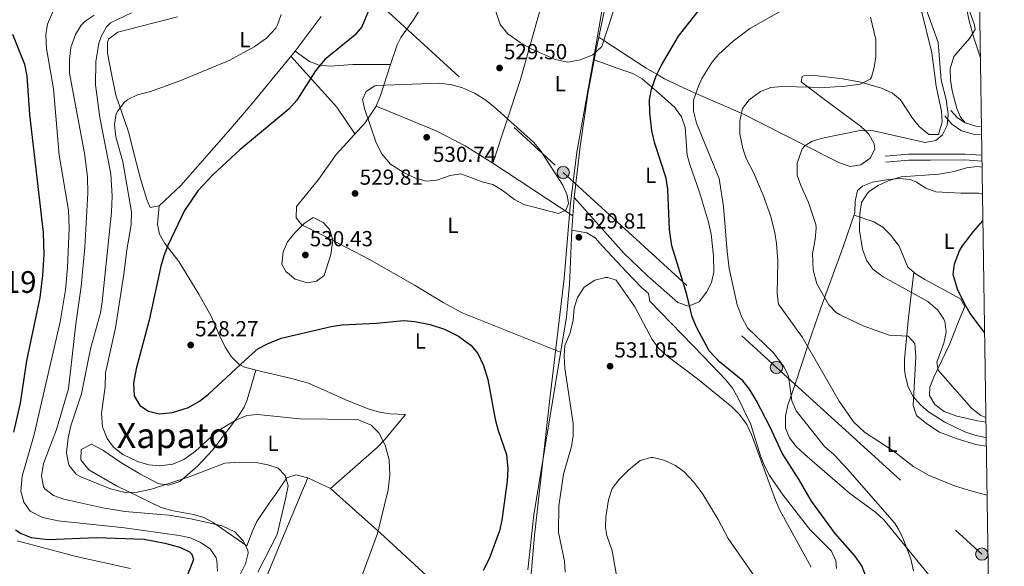
# Model space of a CAD drawing. Units: metres. Extents: x 600322 to 607196, y 4747671 to 4752401.
# Drawn here: x 606743 to 607196, y 4748248 to 4748499 of the extents above; entities that cross this region are included whole.
import ezdxf
from ezdxf.enums import TextEntityAlignment as Align

# ---------------------------------------------------------------- set-up
doc = ezdxf.new("R2010")
doc.units = ezdxf.units.M
doc.header["$MEASUREMENT"] = 0
doc.linetypes.add('DGN Style 3', pattern=[119.94234, 85.67309999999999, -34.26924])
doc.linetypes.add('DGN Style 7', pattern=[171.3462, 77.10579, -34.26924, 25.70193, -34.26924])
for name, color, linetype, lineweight in [('Nivel 1', 7, 'Continuous', 0), ('Nivel 21', 7, 'Continuous', 0), ('Nivel 32', 7, 'Continuous', 0), ('Nivel 36', 7, 'Continuous', 0), ('Nivel 37', 7, 'Continuous', 0), ('Nivel 4', 7, 'Continuous', 0), ('Nivel 41', 7, 'Continuous', 0), ('Nivel 45', 7, 'Continuous', 0), ('Nivel 48', 7, 'Continuous', 0), ('Nivel 5', 7, 'Continuous', 0), ('Nivel 61', 7, 'Continuous', 0), ('Nivel 7', 7, 'Continuous', 0)]:
    doc.layers.add(name, color=color, linetype=linetype, lineweight=lineweight)
doc.styles.add('Style-Arial', font='txt')
doc.styles.add('Style-Arial Narrow', font='txt')
doc.styles.add('Style-Times New Roman', font='txt')

# ---------------------------------------------------------------- blocks, each defined once
blk = doc.blocks.new('5PELE')
at = {"layer": 'Nivel 32', "linetype": 'Continuous', "lineweight": 0}
h = blk.add_hatch(color=9, dxfattribs=at)
edge = h.paths.add_edge_path()
edge.add_arc((-0.00337272509932518, 0.000964602455496788), 2.85, 0, 360)
at = {"layer": 'Nivel 32', "color": 252, "linetype": 'Continuous', "lineweight": 0}
blk.add_circle((-0.00337272509932518, 0.000964602455496788, 0.00100000000009004), 2.85, dxfattribs=at)
blk = doc.blocks.new('5PATER')
at = {"layer": 'Nivel 7', "linetype": 'Continuous', "lineweight": 0}
h = blk.add_hatch(color=51, dxfattribs=at)
edge = h.paths.add_edge_path()
edge.add_ellipse((-0.003987893462181091, -0.002390062436461449), major_axis=(-1.095731442372465, -1.110710699892244), ratio=0.999422240966032, start_angle=0, end_angle=360)

msp = doc.modelspace()

# ---------------------------------------------------------------- linework, layer by layer
at = {"layer": 'Nivel 1', "color": 7, "linetype": 'Continuous', "lineweight": 0, "flags": 128}
msp.add_lwpolyline([(607059.7399999984, 4748760.460000001), (607053.620000001, 4748739.050000001), (607050.1499999985, 4748696.960000001), (607048.4600000009, 4748666.84), (607038.0899999999, 4748627.720000001), (607030.8599999994, 4748604.27), (607026.7300000004, 4748587.33), (607025.0599999987, 4748566.220000001), (607021.2600000016, 4748541.790000001), (607016.7800000012, 4748522.050000001), (607012.8000000007, 4748514.130000001), (607006.9499999993, 4748480.4), (606999.4200000018, 4748438.52), (606996.3900000006, 4748413.720000001), (606993.5799999982, 4748380.41), (606987.0899999999, 4748325.08), (606980.0399999991, 4748262.24), (606972.4899999984, 4748176.040000001)], dxfattribs=at)
at = {"layer": 'Nivel 21', "color": 7, "linetype": 'DGN Style 3', "lineweight": 0}
for points in [[(607185.75, 4748446.439999999, 507.61), (607182.4899999984, 4748446.67, 508.08), (607176.6000000015, 4748448.390000001, 508.39), (607172.0799999982, 4748451.41, 508.74), (607168.7800000012, 4748455.16, 509.39)], [(607185.9400000013, 4748434.439999999, 506.2), (607178.0700000003, 4748434.92, 506.66), (607162.1400000006, 4748434.85, 508.08), (607152.25, 4748434.800000001, 507.58), (607141.5399999991, 4748433.960000001, 507.42)]]:
    msp.add_polyline3d(points, dxfattribs=at)
at = {"layer": 'Nivel 21', "color": 7, "linetype": 'Continuous', "lineweight": 0}
for points in [[(607185.6900000013, 4748450.310000001, 507.72), (607183.1799999997, 4748450.49, 508.08), (607178.25, 4748451.93, 508.39), (607174.6400000006, 4748454.34, 508.74), (607171.6700000018, 4748457.710000001, 509.39)], [(607185.8999999985, 4748437.16, 506.21), (607178.1499999985, 4748437.640000001, 506.66), (607162.129999999, 4748437.57, 508.08), (607152.1400000006, 4748437.52, 507.58), (607141.3299999982, 4748436.67, 507.42)]]:
    msp.add_polyline3d(points, dxfattribs=at)
at = {"layer": 'Nivel 32', "color": 6, "linetype": 'DGN Style 7', "lineweight": 0}
msp.add_polyline3d([(606759.129999999, 4748765.01, 525), (606807.5399999991, 4748670.210000001, 525.74), (606888.5399999991, 4748525.27, 523.1), (606993.2100000009, 4748429.130000001, 530.82), (607091.370000001, 4748339.449999999, 521.25), (607185.879999999, 4748253.619999999, 518.47)], dxfattribs=at)
at = {"layer": 'Nivel 36', "color": 92, "linetype": 'Continuous', "lineweight": 0, "extrusion": (0.6492176718707948, -0.2089493080015246, 0.7313389099564915), "elevation": -597744.0335236128, "flags": 128}
msp.add_lwpolyline([(4706047.012686715, 641752.277149396), (4706087.015315261, 641751.9692379255), (4706139.522037197, 641754.5498292744)], dxfattribs=at)
at = {"layer": 'Nivel 36', "color": 92, "linetype": 'Continuous', "lineweight": 0, "extrusion": (-0.2954292921869029, -0.03750940211862763, 0.9546279788853083), "elevation": -356899.4348137195, "flags": 128}
msp.add_lwpolyline([(-4634188.832392145, 1145857.611035328), (-4634202.105996639, 1145850.559345905), (-4634227.987201568, 1145831.721261304)], dxfattribs=at)
at = {"layer": 'Nivel 36', "color": 92, "linetype": 'Continuous', "lineweight": 0, "extrusion": (-0.01122129912243899, -0.07021686534250378, 0.9974686332248637), "elevation": -339701.9617546461, "flags": 128}
msp.add_lwpolyline([(-150000.7845398821, 4772523.173672467), (-150008.4103816934, 4772510.215608004), (-150011.3078907914, 4772506.157266099), (-150029.5409329906, 4772484.078127254)], dxfattribs=at)
at = {"layer": 'Nivel 36', "color": 92, "linetype": 'Continuous', "lineweight": 0, "extrusion": (-0.02455146169368013, 0.01128613258279538, 0.9996348578056027), "elevation": 39208.33217644734, "flags": 128}
msp.add_lwpolyline([(-4567754.748398248, -1431301.040280519), (-4567754.748398248, -1431289.567852702)], dxfattribs=at)
at = {"layer": 'Nivel 36', "color": 92, "linetype": 'Continuous', "lineweight": 0}
for points in [[(607059.7899999991, 4748761.960000001, 532.49), (607055.9699999988, 4748747.449999999, 532.22), (607053.0599999987, 4748731.09, 531.97), (607051.9499999993, 4748721.140000001, 531.8100000000001), (607050.1900000013, 4748691.140000001, 531.53), (607048.9699999988, 4748681.24, 531.62), (607045.4299999997, 4748664.67, 532.17), (607036.8999999985, 4748630.76, 534.11), (607033.8500000015, 4748614.18, 534.89), (607030.2399999984, 4748589.439999999, 535.88), (607027.7199999988, 4748568.290000001, 536.29), (607027.5799999982, 4748558.359999999, 535.08), (607025.2300000004, 4748548.199999999, 534.46), (607017.2199999988, 4748524.5, 533.21), (607014.5500000007, 4748514.890000001, 532.9), (607008.1799999997, 4748485.01, 532.4), (607004.5399999991, 4748465.34, 532.07), (607001, 4748441.18, 531.39), (606998.2199999988, 4748417.630000001, 530.73), (606997.1400000006, 4748402.66, 530.63), (606996.0599999987, 4748377.65, 530.85), (606994.6700000018, 4748362.73, 530.8), (606979.6700000018, 4748271.68, 528.57), (606976.9699999988, 4748246.35, 528.29)], [(607183.6000000015, 4748584.119999999, 502.89), (607182.3999999985, 4748579.27, 503.05), (607180.1600000001, 4748563.4, 503.72), (607175.3200000003, 4748531.23, 503.74), (607174.6900000013, 4748521.800000001, 503.74), (607175.4499999993, 4748516.869999999, 503.74), (607182.5599999987, 4748497.08, 503.74), (607182.7600000016, 4748494.869999999, 503.74), (607180.2100000009, 4748490.74, 504.78), (607173.0199999996, 4748482.439999999, 506.93), (607171.2800000012, 4748476.83, 507.13), (607171.5100000016, 4748471.800000001, 507.02), (607172.3000000007, 4748466.66, 507.37), (607174.3399999999, 4748458.529999999, 508.01), (607176.0700000003, 4748454.550000001, 508.01), (607178.25, 4748451.93, 507.03)], [(606895.7399999984, 4748546.779999999, 524.34), (606915.4699999988, 4748548.560000001, 527.38), (606925.3599999994, 4748549.07, 528.73), (606947.4100000001, 4748548.27, 530.82), (606935.8599999994, 4748524.890000001, 529.4300000000001), (606926.8500000015, 4748503.66, 529.89), (606924.3099999987, 4748499.369999999, 529.69), (606918.4899999984, 4748491.189999999, 529.11), (606916.8399999999, 4748487.9, 528.97), (606913.6600000001, 4748478.880000001, 528.97), (606909.1799999997, 4748464.6, 529.87), (606907.0599999987, 4748459.720000001, 530.15), (606901.8900000006, 4748451.91, 530.51), (606888.6600000001, 4748437.470000001, 529.58), (606880.5199999996, 4748425.99, 529.89), (606870.4800000004, 4748413.51, 529.89), (606870.3200000003, 4748408.300000001, 530.25), (606872.9100000001, 4748405.07, 530.51), (606886.4200000018, 4748398.380000001, 530.51), (606904.1099999994, 4748389.189999999, 529.89), (606925.0300000012, 4748377.1, 529.89), (606937.8999999985, 4748369.369999999, 529.01), (606946.6999999993, 4748364.66, 528.42), (606992, 4748346.49, 528.35)], [(606815.6799999997, 4748500.810000001, 519.4), (606788.2300000004, 4748493.65, 519.09), (606783.9899999984, 4748490.630000001, 519.09), (606783.379999999, 4748489.09, 519.09), (606783.4200000018, 4748484.109999999, 519.09), (606785.2399999984, 4748474.51, 519.2), (606787.2600000016, 4748464.73, 519.8100000000001), (606793.0500000007, 4748447.790000001, 520.94), (606796.7600000016, 4748433.26, 520.86), (606798.6000000015, 4748426.18, 521.3), (606801.5700000003, 4748416.68, 522.33), (606803.1099999994, 4748413.09, 522.79), (606807.2699999996, 4748413.859999999, 523.41), (606817.1600000001, 4748423.140000001, 523.72), (606840.25, 4748449.43, 522.62), (606850.0100000016, 4748460.82, 522.47), (606869.7800000012, 4748484.98, 523.21), (606881.870000001, 4748500.9, 523.55)], [(607158.0899999999, 4748503.550000001, 511.52), (607162.9400000013, 4748484.16, 512.44), (607164.8999999985, 4748468.939999999, 512.45), (607167.25, 4748457.369999999, 513.37), (607167.5799999982, 4748452.390000001, 513.02), (607165.9299999997, 4748446.640000001, 512.45), (607161.4899999984, 4748446.68, 512.29), (607157.0799999982, 4748450.32, 512.45), (607153.9800000004, 4748454.140000001, 513.15), (607148.4699999988, 4748462.550000001, 515.28), (607144.7300000004, 4748465.66, 516.1), (607139.6799999997, 4748467.880000001, 516.65), (607130.1499999985, 4748470.720000001, 517.47), (607121.9800000004, 4748472.24, 517.96), (607108.8299999982, 4748473.84, 518.3100000000001), (607103.879999999, 4748473.550000001, 517.83), (607103.1799999997, 4748473.279999999, 517.53), (607102.8000000007, 4748470.82, 516.55), (607105.9200000018, 4748468.43, 515), (607114.6600000001, 4748461.74, 511.99), (607130.0500000007, 4748450.5, 510.17), (607132.1400000006, 4748448.42, 510), (607133.8399999999, 4748446.73, 509.86), (607136.3500000015, 4748442.33, 509.57), (607136.6999999993, 4748439.85, 509.44), (607134.4400000013, 4748435.779999999, 509.24), (607130.1400000006, 4748432.65, 509.07), (607125.25, 4748431.949999999, 508.99), (607120.3000000007, 4748433.58, 509), (607104.5, 4748441.58, 510), (607075.2699999996, 4748456.380000001, 515), (607075.1700000018, 4748456.439999999, 515.03), (607066.3099999987, 4748460.35, 517.07), (607054.2600000016, 4748465.57, 520), (607048.5799999982, 4748468.029999999, 521.51), (607039.870000001, 4748472.310000001, 523.98), (607036.3599999994, 4748474.33, 525), (607031.3599999994, 4748477.220000001, 525.78), (607011.8500000015, 4748489.9, 530), (607009.5399999991, 4748491.4, 532.51)], [(606869.7800000012, 4748484.98, 523), (606876.5, 4748480.27, 525.16), (606880.8999999985, 4748478.470000001, 525.88), (606885.9400000013, 4748478.130000001, 525.85), (606896.4400000013, 4748478.85, 525.74), (606913.6600000001, 4748478.880000001, 527.63)], [(606998.2199999988, 4748417.630000001, 530.38), (607021.1099999994, 4748392, 529.78), (607031.9800000004, 4748381.609999999, 528.84), (607046.0199999996, 4748369.42, 526.97), (607050.8200000003, 4748367.699999999, 525.76), (607055.7399999984, 4748369.6, 524.52), (607059.1999999993, 4748374.050000001, 523.96), (607061.3999999985, 4748378.609999999, 523.51), (607062.4600000009, 4748383.380000001, 523.13), (607062.3900000006, 4748390.84, 522.64), (607061.2600000016, 4748400.82, 522.13), (607060.0100000016, 4748406.26, 522.03), (607055.9100000001, 4748420.08, 522.96), (607051.5100000016, 4748432.9, 522.96), (607050.2399999984, 4748437.140000001, 522.65), (607049.3099999987, 4748449.84, 523.27), (607047.629999999, 4748454.689999999, 523.64), (607044.6499999985, 4748459.02, 524.19), (607038.4299999997, 4748464.609999999, 526.66), (607029.5500000007, 4748472.210000001, 527.59), (607025.2199999988, 4748474.619999999, 528.76), (607020.6700000018, 4748476.279999999, 530.14), (607016.3099999987, 4748477.75, 530.67), (607007.4400000013, 4748481.02, 530.36)], [(606907.0599999987, 4748459.720000001, 531.33), (606934.7899999991, 4748448.33, 530.9), (606948.1000000015, 4748441.4, 530.2), (606960.879999999, 4748433.49, 529.75), (606997.620000001, 4748409.26, 530.71)], [(607186.1700000018, 4748419.24, 502.84), (607184.5399999991, 4748419.66, 503.01), (607176.4299999997, 4748419.640000001, 503.44), (607164.7300000004, 4748420.199999999, 504.67), (607160.120000001, 4748421.970000001, 504.93), (607155.7800000012, 4748424.779999999, 505.11), (607152.8500000015, 4748425.939999999, 505.29), (607147.9299999997, 4748426.380000001, 505.66), (607142.879999999, 4748426, 506.04), (607135.5799999982, 4748424.77, 506.58), (607130.9200000018, 4748422.92, 506.94), (607128.6600000001, 4748420.83, 507.14), (607127.5199999996, 4748415.91, 506.96), (607127.4299999997, 4748410.609999999, 506.83), (607122.0100000016, 4748394.960000001, 509.61), (607111.8299999982, 4748366.949999999, 513.04), (607106.2800000012, 4748350.99, 515.4300000000001), (607099.8999999985, 4748331.73, 518.5600000000001), (607096.5599999987, 4748322.119999999, 520.72), (607095.4699999988, 4748317.27, 521.82), (607095.5500000007, 4748311.52, 522.57), (607097.3500000015, 4748307.119999999, 522.71), (607100.5, 4748303.140000001, 522.71), (607104.3399999999, 4748299.5, 522.64), (607124.9899999984, 4748281.630000001, 522.26), (607137.1499999985, 4748272.779999999, 521.82), (607140.8399999999, 4748269.439999999, 521.66), (607163.5199999996, 4748241.68, 520.1)], [(606807.2699999996, 4748413.859999999, 523.64), (606806.5399999991, 4748405.449999999, 523.64), (606807.3299999982, 4748400.75, 523.94), (606809.8900000006, 4748396.470000001, 524.66), (606816.3399999999, 4748388.23, 526.36), (606825.4899999984, 4748373.199999999, 528.57), (606831.1799999997, 4748363.07, 528.27), (606834.9299999997, 4748354.119999999, 527.65), (606837.5899999999, 4748348.859999999, 527.03), (606840.4200000018, 4748344.48, 526.55), (606844.0399999991, 4748340.9, 526.09), (606846.5599999987, 4748339.65, 525.8), (606854.3099999987, 4748337.630000001, 523.95), (606859.1499999985, 4748336.48, 523.23), (606868.8299999982, 4748334.199999999, 522.23), (606875.9100000001, 4748332.23, 521.85), (606894.4800000004, 4748324.029999999, 521.15), (606903.8299999982, 4748320.279999999, 521.1), (606908.6099999994, 4748318.970000001, 521.2), (606913.4899999984, 4748318.199999999, 521.39), (606920.6000000015, 4748317.85, 521.79)], [(607127.0799999982, 4748409.59, 507.01), (607136.1000000015, 4748406.460000001, 505.45), (607140.3399999999, 4748404.029999999, 504.78), (607143.9100000001, 4748400.43, 504.38), (607147.879999999, 4748395.27, 504.22), (607151.8000000007, 4748385.540000001, 504.53), (607155.7100000009, 4748382.380000001, 504.62), (607159.5899999999, 4748379.91, 504.53), (607176.0700000003, 4748371.02, 502.07), (607178.129999999, 4748367.48, 501.75), (607175.2199999988, 4748360.58, 503.29), (607171.2300000004, 4748350.369999999, 503.91), (607163.75, 4748335, 505.76), (607161.9400000013, 4748330.369999999, 507.53), (607161.8000000007, 4748326.550000001, 508.54), (607164.2899999991, 4748322.359999999, 508.28), (607168.620000001, 4748319.24, 507.97), (607174.4299999997, 4748317.050000001, 507.71), (607183.9100000001, 4748314.92, 507.3), (607187.8099999987, 4748314.369999999, 507.3)], [(607119.0599999987, 4748247.060000001, 529.19), (607118.7399999984, 4748250.560000001, 529.15), (607116.75, 4748254.949999999, 529.15), (607106.7199999988, 4748264.960000001, 529.46), (607094.5, 4748280.73, 531.13), (607088.1799999997, 4748289.77, 531.62), (607085.8299999982, 4748294.15, 531.54), (607084.0500000007, 4748298.800000001, 531.41), (607079.5799999982, 4748313.23, 530.85), (607073.6499999985, 4748325.699999999, 530.2), (607071.0599999987, 4748329.98, 529.96), (607068.0700000003, 4748333.720000001, 529.77), (607057.6999999993, 4748344.58, 529.72), (607033.1499999985, 4748369.93, 531), (607032.5199999996, 4748373.43, 530.38), (607029.2300000004, 4748376.25, 529.77), (607022.370000001, 4748383.49, 529.29), (607011.3000000007, 4748395.24, 530.08), (607007.870000001, 4748399.1, 530.83), (607004.1400000006, 4748401.34, 531.3100000000001), (606997.1400000006, 4748402.66, 531.3100000000001)], [(607154.5399999991, 4748383.32, 504.59), (607152.1499999985, 4748362.41, 508.13), (607150.2199999988, 4748343.210000001, 510.45), (607150.3299999982, 4748338.34, 511.75), (607150.7699999996, 4748335.25, 512.3), (607152.0199999996, 4748330.5, 512.1800000000001), (607154.3500000015, 4748326.18, 511.99), (607157.6799999997, 4748322.210000001, 511.99), (607161.3999999985, 4748319, 512.01), (607168.7899999991, 4748314.33, 511.99), (607178.0399999991, 4748309.85, 511.79), (607182.7399999984, 4748308.310000001, 511.53), (607187.5199999996, 4748307.33, 511.1), (607187.9200000018, 4748307.300000001, 511.05)], [(606847.6099999994, 4748257.35, 510.99), (606832.1499999985, 4748268.140000001, 511.3), (606827.7699999996, 4748270.41, 511.47), (606822.9699999988, 4748271.800000001, 511.78), (606812.9800000004, 4748273.699999999, 512.73), (606808.1999999993, 4748275.09, 513.3100000000001), (606787.5300000012, 4748285.029999999, 517.16), (606774.870000001, 4748292.460000001, 518.39), (606771.1400000006, 4748296.91, 518.5600000000001), (606771.3900000006, 4748301.779999999, 518.7), (606776.0599999987, 4748304.140000001, 519.54), (606781.2399999984, 4748301.390000001, 519.58), (606789.6000000015, 4748295.75, 518.74), (606798.2800000012, 4748290.49, 517.25), (606806.7699999996, 4748286.040000001, 515.61), (606811.7300000004, 4748285.27, 515.28), (606816.7399999984, 4748287.050000001, 515.3), (606825.0799999982, 4748294.24, 515.79), (606831.8200000003, 4748301.5, 516.7), (606840.6999999993, 4748313.1, 518.95), (606843.7800000012, 4748317.26, 520.46), (606846.3599999994, 4748321.25, 522.19), (606847.7199999988, 4748324.52, 523.02), (606851.7800000012, 4748338.290000001, 524.87)], [(606830.2300000004, 4748172.970000001, 512.7), (606830.4800000004, 4748183.08, 513.04), (606831.3399999999, 4748188.09, 513.21), (606832.8099999987, 4748192.960000001, 513.38), (606836.1999999993, 4748199.42, 513.63), (606841.870000001, 4748207.619999999, 513.99), (606842.8599999994, 4748209.65, 514.07), (606854.2199999988, 4748237.23, 517.27), (606863.2800000012, 4748259.07, 517.82), (606875.629999999, 4748288.65, 517.47)], [(606875.629999999, 4748288.65, 517.47), (606870.0899999999, 4748290.119999999, 515.92), (606866.0399999991, 4748288.699999999, 514.66), (606860.8500000015, 4748281.109999999, 512.84), (606857.8000000007, 4748277, 512.35), (606852.2399999984, 4748268.67, 512.59), (606850.1900000013, 4748264.24, 512.22), (606847.6099999994, 4748257.35, 510.99)], [(606886.0500000007, 4748283.859999999, 518.7), (606909.0399999991, 4748263.310000001, 521.05), (606934.3500000015, 4748239.869999999, 527.3100000000001), (606940.3200000003, 4748234.619999999, 525.33), (606942.5399999991, 4748232.720000001, 525), (606961.6799999997, 4748216.290000001, 528.88)]]:
    msp.add_polyline3d(points, dxfattribs=at)
at = {"layer": 'Nivel 4', "color": 30, "linetype": 'Continuous', "lineweight": 30, "flags": 128}
for points, elevation in [([(607132.870000001, 4748242.68), (607130.5799999982, 4748248.279999999), (607127.5, 4748252.810000001), (607118.370000001, 4748263.1), (607107.5599999987, 4748277.99), (607101.7600000016, 4748287.84), (607093.9499999993, 4748299.98), (607088.4400000013, 4748311.98), (607082.0300000012, 4748324.470000001), (607078.9899999984, 4748329.48), (607075.8599999994, 4748333.390000001), (607065.129999999, 4748342.02), (607060.3599999994, 4748347.140000001), (607054.5899999999, 4748357.960000001), (607052.5199999996, 4748362.82), (607050.0799999982, 4748373.08), (607043.2699999996, 4748395.4), (607042.0899999999, 4748402.970000001), (607041.2899999991, 4748421.52), (607040.6400000006, 4748426.48), (607035.3999999985, 4748442.540000001), (607034, 4748448.34), (607033.0399999991, 4748456.609999999), (607032.9899999984, 4748462.57), (607033.870000001, 4748467.48), (607036.0199999996, 4748473.66), (607038.4600000009, 4748478.540000001), (607046.3200000003, 4748491.810000001), (607059.4499999993, 4748508.699999999)], 525), ([(606903.879999999, 4748504.220000001), (606900.5100000016, 4748496.199999999), (606897.3500000015, 4748492.32), (606883.4600000009, 4748481.210000001), (606879.2600000016, 4748475.890000001), (606870.6400000006, 4748462.460000001), (606866.9499999993, 4748458.220000001), (606844.3599999994, 4748439.619999999), (606831.9200000018, 4748428.029999999), (606824.9899999984, 4748420.66), (606818.870000001, 4748411.699999999), (606811.2899999991, 4748395.630000001), (606809.3299999982, 4748390.859999999), (606807.9899999984, 4748386.040000001), (606802.6400000006, 4748361.300000001), (606796.6099999994, 4748338.9), (606795.3999999985, 4748332.25), (606795.7800000012, 4748326.48), (606798.3599999994, 4748322.01), (606802.2899999991, 4748319.32), (606807.1999999993, 4748318.15), (606813.3299999982, 4748318.810000001), (606820.7100000009, 4748321.040000001), (606825.7199999988, 4748323.92), (606829.9899999984, 4748327.18), (606848.5899999999, 4748344.57), (606852.6900000013, 4748347.98), (606857.0899999999, 4748350.35), (606863.3900000006, 4748352.9), (606886.4299999997, 4748358.32), (606891.370000001, 4748359.1), (606907.3099999987, 4748359.92), (606919.9200000018, 4748361.140000001), (606924.879999999, 4748360.630000001), (606931.9200000018, 4748359.210000001), (606938.5399999991, 4748357.060000001), (606944.9499999993, 4748353.800000001), (606950.629999999, 4748349.68), (606953.8900000006, 4748345.890000001), (606956.4699999988, 4748340.449999999), (606958.4499999993, 4748333.960000001), (606961.8099999987, 4748315.75), (606963.1900000013, 4748310.550000001), (606967.1600000001, 4748299.369999999), (606967.6999999993, 4748292.82), (606967.3399999999, 4748287.199999999), (606964.8900000006, 4748269.26), (606963.8200000003, 4748264.380000001), (606959.1600000001, 4748251.51), (606956.2899999991, 4748246.15)], 525), ([(606739.6600000001, 4748492.859999999), (606745.1799999997, 4748479.029999999), (606746.2899999991, 4748473.529999999), (606747.4899999984, 4748455.880000001), (606753.9100000001, 4748401.57), (606754.0899999999, 4748391.57), (606753.5700000003, 4748381.699999999), (606752.2899999991, 4748371.66), (606746.120000001, 4748342.58), (606743.1999999993, 4748323.07), (606740.1799999997, 4748309.68)], 500), ([(607187.1700000018, 4748355.550000001), (607180.5500000007, 4748364.24), (607178.0700000003, 4748368.58), (607174.6600000001, 4748375.5), (607172.6700000018, 4748382.23), (607173.2300000004, 4748387.18), (607175.6700000018, 4748393.140000001), (607177.0100000016, 4748395.35), (607181.9899999984, 4748401.960000001), (607186.3599999994, 4748406.949999999)], 500), ([(606741.1799999997, 4748264.790000001), (606743.7199999988, 4748263.060000001), (606748.3900000006, 4748261.27), (606756.1900000013, 4748260.310000001)], 500), ([(606756.1900000013, 4748260.310000001), (606778.379999999, 4748261.189999999), (606800.2600000016, 4748260.540000001), (606809.879999999, 4748258.699999999), (606816.7899999991, 4748256.810000001), (606821.1900000013, 4748254.689999999), (606822.3099999987, 4748253.560000001), (606823.0300000012, 4748251.15), (606818.3399999999, 4748238.810000001)], 500)]:
    msp.add_lwpolyline(points, dxfattribs=dict(at, elevation=elevation))
at = {"layer": 'Nivel 5', "color": 30, "linetype": 'Continuous', "lineweight": 0, "flags": 128}
for points, elevation in [([(607185.1900000013, 4748482.380000001), (607182.0300000012, 4748491.52), (607180.0899999999, 4748498.939999999), (607177.1900000013, 4748513.130000001), (607175.1999999993, 4748525.17), (607174.5399999991, 4748531.49), (607173.8999999985, 4748539.58), (607173.4200000018, 4748562.630000001), (607173.7699999996, 4748567.93), (607175.0599999987, 4748574.34), (607176.4100000001, 4748580.52), (607178.4400000013, 4748585.07), (607182.3399999999, 4748591.15), (607183.4800000004, 4748592.33)], 505), ([(606959.1099999994, 4748512.619999999), (606964.1099999994, 4748497.199999999), (606967.75, 4748492.970000001), (606973.4299999997, 4748488.949999999), (606978.4200000018, 4748486), (606989.6600000001, 4748481.060000001), (606995.2300000004, 4748479.970000001), (607001.1400000006, 4748480.92), (607006.8000000007, 4748483.23), (607010.9200000018, 4748487.140000001), (607016.3900000006, 4748503.470000001)], 530), ([(607154.3599999994, 4748245.9), (607153.2399999984, 4748251.49), (607149.7399999984, 4748260.6), (607147.5399999991, 4748265.109999999), (607145.629999999, 4748268.060000001), (607124.120000001, 4748292.630000001), (607117.879999999, 4748299.23), (607113.4699999988, 4748303.07), (607100.4899999984, 4748319.560000001), (607098.4899999984, 4748324.15), (607096.8399999999, 4748335.42), (607094.6799999997, 4748339.91), (607089.7699999996, 4748346.310000001), (607078.0199999996, 4748357.73), (607075.4699999988, 4748362.619999999), (607073.3099999987, 4748368.279999999), (607069.6000000015, 4748385.060000001), (607068.6400000006, 4748392.82), (607067.0300000012, 4748413.439999999), (607064.9499999993, 4748426.369999999), (607054.5700000003, 4748451.91), (607053.1400000006, 4748457.439999999), (607053.1999999993, 4748462.439999999), (607055.4100000001, 4748468.92), (607057.0700000003, 4748472.32), (607061.5399999991, 4748479.77), (607064.7699999996, 4748483.609999999), (607071.4899999984, 4748489.5), (607079.1600000001, 4748495.359999999), (607096.2600000016, 4748505.08)], 520), ([(607187.9800000004, 4748303.33), (607183.1000000015, 4748304.01), (607174.129999999, 4748306.720000001), (607166.4600000009, 4748309.779999999), (607160.5100000016, 4748313.57), (607155.879999999, 4748317.300000001), (607154.2300000004, 4748322.02), (607155.4699999988, 4748344.310000001), (607155.0300000012, 4748350.43), (607152.0399999991, 4748353.810000001), (607143.1799999997, 4748354.310000001), (607131.1999999993, 4748358.6), (607120.6099999994, 4748363.66), (607118.9100000001, 4748364.77), (607115.4200000018, 4748368.35), (607110.0100000016, 4748377.9), (607108.2800000012, 4748384.43), (607107.879999999, 4748391.779999999), (607109.1000000015, 4748398.52), (607109.6799999997, 4748403.52), (607109.5300000012, 4748405.279999999), (607106.1000000015, 4748415.43), (607102.5799999982, 4748423.220000001), (607100.9400000013, 4748427.949999999), (607100.870000001, 4748433.4), (607103.2199999988, 4748440.050000001), (607104.3399999999, 4748441.48), (607107.7199999988, 4748443.619999999), (607112.5300000012, 4748444.98), (607129.8099999987, 4748448.48), (607136.0599999987, 4748448.33), (607159.8500000015, 4748443.01), (607164.7300000004, 4748443.92), (607167.8500000015, 4748446.540000001), (607169.8900000006, 4748450.82), (607170.4100000001, 4748455.82), (607169.4499999993, 4748462.790000001), (607167.2300000004, 4748471.640000001), (607165.8099999987, 4748488.939999999), (607160.1400000006, 4748504.810000001)], 510), ([(606834.120000001, 4748245.75), (606833.7399999984, 4748250.720000001), (606833.4299999997, 4748251.85), (606830.7800000012, 4748256.1), (606826.2899999991, 4748258.91), (606821.6400000006, 4748261.040000001), (606816.4400000013, 4748262.23), (606791.3000000007, 4748265.75), (606760.7100000009, 4748268.949999999), (606753.5, 4748270.43), (606747.8299999982, 4748273.439999999), (606744.870000001, 4748277.470000001), (606743.5100000016, 4748282.540000001), (606744.1099999994, 4748289.5), (606749.7600000016, 4748308.699999999), (606761.6499999985, 4748360.43), (606764.0899999999, 4748375.140000001), (606765.0300000012, 4748385.529999999), (606765.8599999994, 4748403.560000001), (606765.5, 4748411.83), (606761.1999999993, 4748437.109999999), (606758.5199999996, 4748467.630000001), (606755.4200000018, 4748486.25), (606755.0199999996, 4748492.439999999), (606755.8299999982, 4748497.359999999), (606758.6999999993, 4748504.17)], 505), ([(606843.9400000013, 4748242.99), (606846.9400000013, 4748249.15), (606848.129999999, 4748254.09), (606848.0500000007, 4748255.390000001), (606845.8000000007, 4748259.84), (606842.1000000015, 4748263.800000001), (606836.2199999988, 4748266.59), (606821.879999999, 4748269.810000001), (606811.6799999997, 4748271.6), (606791.4299999997, 4748273.189999999), (606781.2800000012, 4748274.83), (606763.3500000015, 4748278.9), (606758.6400000006, 4748280.59), (606754.6400000006, 4748283.640000001), (606754.0300000012, 4748284.609999999), (606753.0500000007, 4748289.550000001), (606753.9400000013, 4748295.33), (606759.9299999997, 4748310.880000001), (606765.5500000007, 4748329.67), (606768.9299999997, 4748359.540000001), (606771.379999999, 4748376.699999999), (606773.0700000003, 4748394.75), (606774.379999999, 4748419.609999999), (606774.1700000018, 4748427.050000001), (606773.0100000016, 4748437.1), (606765.9400000013, 4748474.83), (606765.9200000018, 4748481.15), (606766.5100000016, 4748486.619999999), (606768.7899999991, 4748492.6), (606771.3900000006, 4748496.859999999), (606773.1400000006, 4748498.810000001), (606777.3500000015, 4748501.51)], 510), ([(606852.5700000003, 4748245.27), (606861.5100000016, 4748262.67), (606865.5599999987, 4748279.59), (606866.6400000006, 4748285), (606865.2800000012, 4748289.77), (606861.9899999984, 4748293.08), (606857.2699999996, 4748294.76), (606851.8099999987, 4748295.720000001), (606844.3900000006, 4748295.939999999), (606837.4600000009, 4748295.43), (606821.0199999996, 4748289.189999999), (606803.7699999996, 4748283.439999999), (606797.129999999, 4748282.08), (606791.5100000016, 4748281.91), (606784.8299999982, 4748283.58), (606771.1999999993, 4748289.17), (606768.9699999988, 4748290.439999999), (606765.879999999, 4748294.380000001), (606765.5199999996, 4748295.369999999), (606764.6099999994, 4748300.33), (606765.3099999987, 4748307.1), (606766.6499999985, 4748312.57), (606771.5, 4748327.279999999), (606775.6499999985, 4748348.1), (606780.1600000001, 4748364.67), (606781.0199999996, 4748369.6), (606785.2199999988, 4748410.85), (606785.5300000012, 4748418.24), (606784.9299999997, 4748428.529999999), (606779.879999999, 4748454.5), (606778, 4748469.51), (606778.0799999982, 4748480.1), (606779.4600000009, 4748488.6), (606780.5300000012, 4748491.779999999), (606782.9200000018, 4748496.23), (606784.8099999987, 4748498.040000001), (606794.4400000013, 4748502.6)], 515), ([(606900.620000001, 4748243.92), (606907.7399999984, 4748263.15), (606912.5700000003, 4748283.25), (606913.4200000018, 4748289.859999999), (606913.0799999982, 4748297.040000001), (606911.1799999997, 4748303.66), (606908.3299999982, 4748309.359999999), (606904.870000001, 4748312.960000001), (606898.9200000018, 4748315.35), (606897.2800000012, 4748315.51), (606871.9400000013, 4748315.890000001), (606852.5199999996, 4748317.859999999), (606847.5399999991, 4748317.439999999), (606842.7899999991, 4748315.35), (606835.8200000003, 4748311.26), (606832.9200000018, 4748309.16), (606823.9800000004, 4748300.92), (606818.5100000016, 4748297.15), (606813.5599999987, 4748295.029999999), (606807.5300000012, 4748294.26), (606802.5500000007, 4748294.68), (606797.25, 4748296.23), (606790.4600000009, 4748299.49), (606786.25, 4748302.859999999), (606783.25, 4748306.85), (606781.2100000009, 4748312.1), (606780.6900000013, 4748318.24), (606782.370000001, 4748330.720000001), (606782.6000000015, 4748337.02), (606787.0899999999, 4748357.689999999), (606791.0100000016, 4748382.35), (606792.3399999999, 4748393.6), (606794.3999999985, 4748405.1), (606794.4899999984, 4748411.07), (606790.5399999991, 4748434.08), (606787.2800000012, 4748445.6), (606786.620000001, 4748451.189999999), (606787.5, 4748456.07), (606788.1900000013, 4748457.59), (606791.2600000016, 4748461.58), (606792.7800000012, 4748462.699999999), (606797.3200000003, 4748464.82), (606802.7199999988, 4748466.210000001), (606816.4699999988, 4748471.15), (606839.6999999993, 4748480.859999999), (606850.9899999984, 4748486.949999999), (606856.7100000009, 4748490.890000001), (606860.9499999993, 4748495.619999999), (606861.7100000009, 4748497.07), (606863.4600000009, 4748501.76)], 520), ([(607188.3299999982, 4748280.77), (607181.2399999984, 4748282.52), (607173.2300000004, 4748285.01), (607161.5700000003, 4748289.710000001), (607154.6499999985, 4748293.83), (607145.0399999991, 4748301.050000001), (607131.9100000001, 4748309.720000001), (607126.870000001, 4748314.470000001), (607120.2600000016, 4748323.91), (607103.3099999987, 4748353.290000001), (607092.2699999996, 4748368.619999999), (607091.6799999997, 4748373.34), (607091.9899999984, 4748388.41), (607091.4299999997, 4748396.51), (607090.6700000018, 4748401.449999999), (607088.7800000012, 4748408.93), (607085.2399999984, 4748418.67), (607081, 4748428.92), (607077.4800000004, 4748435.529999999), (607075.8200000003, 4748440.24), (607074.5300000012, 4748446.800000001), (607074.4800000004, 4748452.810000001), (607075.7699999996, 4748458.630000001), (607078.8399999999, 4748462.57), (607084.0399999991, 4748466.439999999), (607088.7100000009, 4748468.25), (607094.0599999987, 4748468.74), (607113.6099999994, 4748468.23), (607123.0899999999, 4748468.890000001), (607129.9299999997, 4748469.84), (607134.4600000009, 4748472.060000001), (607135.1700000018, 4748473.02), (607136.3399999999, 4748477.48), (607137.0399999991, 4748482.43), (607137.0199999996, 4748490.41), (607134.6400000006, 4748500.640000001)], 515), ([(606901.7100000009, 4748458.550000001), (606906.9600000009, 4748443.32), (606909.6000000015, 4748437.949999999), (606913.6999999993, 4748433.060000001), (606920.0500000007, 4748428.93), (606925.2899999991, 4748426.48), (606930.129999999, 4748425.220000001), (606935.1099999994, 4748425.630000001), (606941.1600000001, 4748427.82), (606946.120000001, 4748428.560000001), (606955.9200000018, 4748424.890000001), (606960.879999999, 4748423.640000001), (606965.1799999997, 4748421.09), (606970.7100000009, 4748416.790000001), (606975.129999999, 4748414.439999999), (606991.0399999991, 4748410.369999999), (606994.4499999993, 4748411.859999999), (606995.6799999997, 4748414.859999999), (606994.9800000004, 4748418.699999999), (606993.0500000007, 4748423.32), (606982.8200000003, 4748439.310000001), (606979.5199999996, 4748443.08), (606961.6400000006, 4748459.17), (606957.1700000018, 4748462.66), (606952.3099999987, 4748465.720000001), (606946.8500000015, 4748468.109999999), (606942.0500000007, 4748469.5), (606936.1499999985, 4748470.220000001), (606907.3399999999, 4748469.119999999), (606906.5500000007, 4748468.99), (606902.5599999987, 4748466.48), (606900.8500000015, 4748462.77), (606901.7100000009, 4748458.550000001)], 530), ([(607187.7800000012, 4748316.380000001), (607185.4600000009, 4748317.41), (607181.1400000006, 4748320.76), (607165.8399999999, 4748338.189999999), (607165.1099999994, 4748341.960000001), (607168.4100000001, 4748350.699999999), (607169.4299999997, 4748355.640000001), (607168.8399999999, 4748360.57), (607168.3900000006, 4748361.710000001), (607165.6099999994, 4748365.869999999), (607161.0599999987, 4748369.82), (607140.5, 4748381.15), (607135.6600000001, 4748384.76), (607132.7600000016, 4748388.83), (607130.9800000004, 4748393.85), (607129.6099999994, 4748402.449999999), (607129.7600000016, 4748410.130000001), (607130.5599999987, 4748415.369999999), (607133.1900000013, 4748419.609999999), (607134.2399999984, 4748420.59), (607138.1799999997, 4748423.23), (607142.7199999988, 4748425.310000001), (607148.7199999988, 4748427.1), (607166.1000000015, 4748428.449999999), (607173.120000001, 4748429.560000001), (607178.7899999991, 4748431.290000001), (607183.7800000012, 4748431.960000001), (607185.9800000004, 4748431.540000001)], 505), ([(606869.7399999984, 4748401.41), (606866.3000000007, 4748397.24), (606864.3299999982, 4748392.640000001), (606863.6799999997, 4748386.92), (606865.5399999991, 4748383.58), (606869.879999999, 4748380.119999999), (606875.370000001, 4748378.42), (606879.6499999985, 4748379.119999999), (606883.1700000018, 4748381.85), (606886.3000000007, 4748391.460000001), (606887.1400000006, 4748397.970000001), (606885.7699999996, 4748402.76), (606882.6999999993, 4748406.189999999), (606878.1499999985, 4748408.449999999), (606874.0199999996, 4748405.74), (606869.7399999984, 4748401.41)], 530), ([(606994.0500000007, 4748245.34), (606993.8299999982, 4748250.34), (606991.1000000015, 4748263.52), (606991.2600000016, 4748275.869999999), (606993.370000001, 4748290.35), (606997.0700000003, 4748303.130000001), (606997.7199999988, 4748308.09), (606997.7600000016, 4748313.630000001), (606994, 4748339.210000001), (606993.7100000009, 4748344.66), (606993.9800000004, 4748349.65), (606996.3299999982, 4748355.43), (606997.7199999988, 4748361.27), (606998.3000000007, 4748366.9), (606999.8399999999, 4748371.65), (607002.8999999985, 4748376.460000001), (607007.7600000016, 4748379.68), (607012.6700000018, 4748380.82), (607013.75, 4748380.84), (607017.5799999982, 4748379.640000001), (607026.1000000015, 4748367.300000001), (607034.1600000001, 4748352.359999999), (607037.2199999988, 4748348.18), (607040.8900000006, 4748344.76), (607055.0899999999, 4748334.199999999), (607070.7800000012, 4748321.32), (607074.3200000003, 4748317.800000001), (607077.6600000001, 4748313.220000001), (607079.8399999999, 4748308.68), (607090.8999999985, 4748278.449999999), (607092.9600000009, 4748273.890000001), (607107.3399999999, 4748247.59)], 530), ([(607084.8999999985, 4748238.18), (607069.1799999997, 4748260.810000001), (607064.4600000009, 4748269.48), (607057.3999999985, 4748281.130000001), (607053.3200000003, 4748286.779999999), (607048.8999999985, 4748291.540000001), (607044.8399999999, 4748294.449999999), (607039.5100000016, 4748296.83), (607034.6000000015, 4748297.99), (607033.4600000009, 4748298.02), (607028.6600000001, 4748296.640000001), (607023.25, 4748292.16), (607018.7399999984, 4748287.810000001), (607015.7199999988, 4748283.82), (607013.9899999984, 4748278.59), (607012.7600000016, 4748270.800000001), (607012.6799999997, 4748265.800000001), (607013.2399999984, 4748262.119999999), (607015.6999999993, 4748255.130000001), (607018.2800000012, 4748240.210000001)], 535), ([(606741.8999999985, 4748259.66), (606769.0599999987, 4748252.52), (606793.9699999988, 4748247.060000001)], 495)]:
    msp.add_lwpolyline(points, dxfattribs=dict(at, elevation=elevation))
at = {"layer": 'Nivel 61', "color": 7, "linetype": 'Continuous', "lineweight": 0}
msp.add_polyline3d([(603793.1499999985, 4747721.890000001, 0), (600390.0700000003, 4747671.34, 0), (600356.2600000016, 4749984.779999999, 0), (600322.4299999997, 4752298.210000001, 0), (603723.25, 4752348.74, 0), (607124.0599999987, 4752400.99, 624.37), (607160.1600000001, 4750087.540000001, 512), (607196.2300000004, 4747774.09, 509)], close=True, dxfattribs=at)

# ---------------------------------------------------------------- block references
at = {"layer": 'Nivel 32', "color": 252, "linetype": 'Continuous', "lineweight": 0}
for p in [(606993.2100000009, 4748429.130000001, 530.82), (607091.370000001, 4748339.449999999, 521.25), (607185.879999999, 4748253.619999999, 518.47)]:
    msp.add_blockref('5PELE', p, dxfattribs=at)
at = {"layer": 'Nivel 7', "color": 51, "linetype": 'Continuous', "lineweight": 0}
for p in [(606963.9200000018, 4748477.23, 529.5), (606930.3599999994, 4748445.359999999, 530.74), (606897.4100000001, 4748419.52, 529.8100000000001), (607000.4400000013, 4748399.35, 529.8100000000001), (606874.5399999991, 4748391.220000001, 530.4300000000001), (606821.75, 4748349.790000001, 528.27), (607014.7800000012, 4748340.050000001, 531.05)]:
    msp.add_blockref('5PATER', p, dxfattribs=at)

# ---------------------------------------------------------------- texts
at = {"layer": 'Nivel 37', "color": 92, "linetype": 'Continuous', "lineweight": 0, "style": 'Style-Arial Narrow'}
for p in [(606846.663147103, 4748490.28998, 522.26), (606991.8231471032, 4748469.999979999, 530.38), (607033.5031471029, 4748427.859979998, 525.65), (606942.413147103, 4748404.88998, 527.92), (607170.8331471048, 4748397.45998, 501.19), (606927.493147105, 4748351.62998, 523.6), (606859.6831471026, 4748304.54998, 515.27), (607144.5931471027, 4748304.079979999, 516.9300000000001)]:
    msp.add_text('L', height=6.99996, dxfattribs=at).set_placement(p, align=Align.MIDDLE_CENTER)
at = {"layer": 'Nivel 41', "color": 7, "linetype": 'Continuous', "lineweight": 0, "style": 'Style-Arial'}
for s, p in [('529.50', (606965.9100000001, 4748481.23, 529.5)), ('530.74', (606933.2100000009, 4748434.02, 530.74)), ('529.81', (606899.4899999984, 4748423.52, 529.8100000000001)), ('529.81', (607002.5199999996, 4748403.35, 529.8100000000001)), ('530.43', (606876.5199999996, 4748395.220000001, 530.4300000000001)), ('528.27', (606823.8000000007, 4748353.790000001, 528.27)), ('531.05', (607016.7600000016, 4748344.050000001, 531.05))]:
    msp.add_text(s, height=6.99996, dxfattribs=at).set_placement(p)
at = {"layer": 'Nivel 45', "color": 7, "linetype": 'Continuous', "lineweight": 0, "style": 'Style-Times New Roman'}
msp.add_text('Xapato', height=11.49996, dxfattribs=at).set_placement((606813.5757537633, 4748308.179979999), align=Align.MIDDLE_CENTER)
at = {"layer": 'Nivel 48', "color": 1, "linetype": 'Continuous', "lineweight": 0, "style": 'Style-Arial Narrow'}
msp.add_text('219', height=9.99996, dxfattribs=at).set_placement((606739.4346221052, 4748378.779979998), align=Align.MIDDLE_CENTER)

doc.saveas('drawing.dxf')
